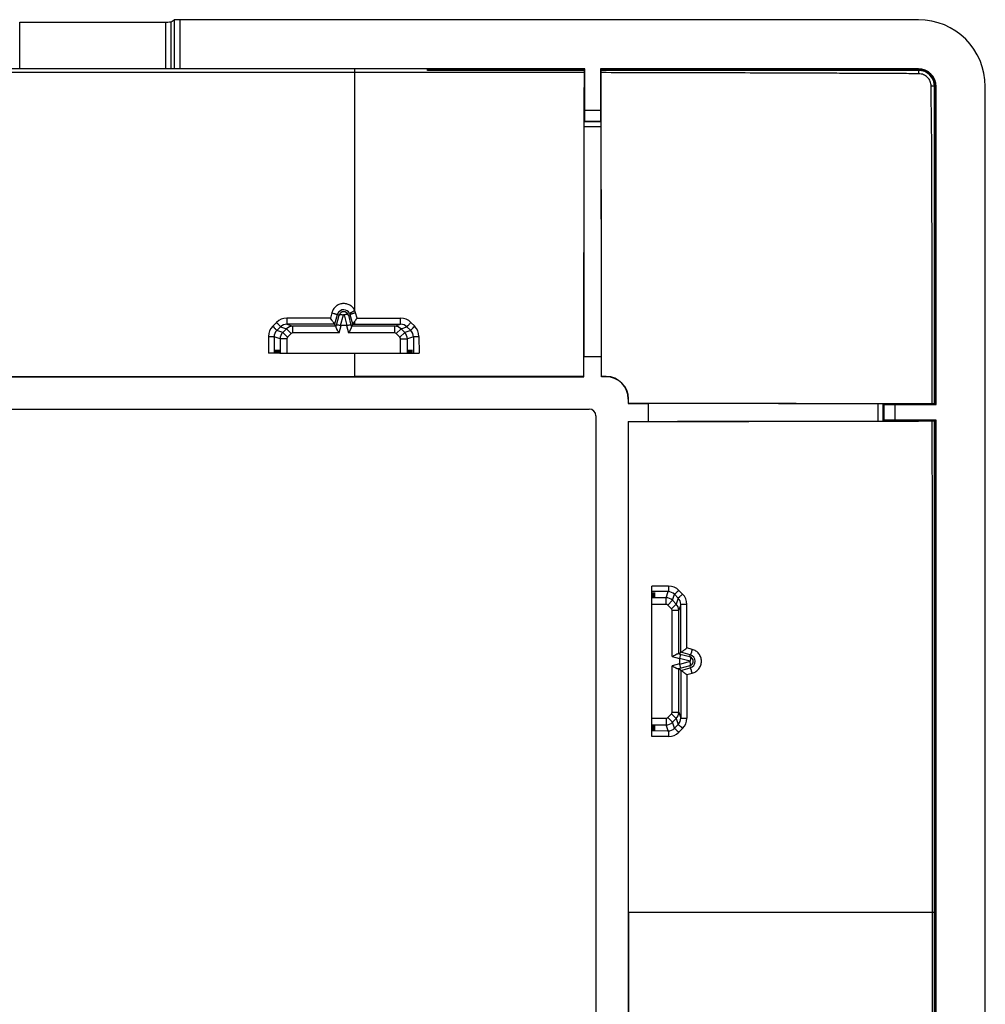
# Model space of a CAD drawing. Units: millimetres. Extents: x -40 to 40, y -147 to 147.
# Drawn here: x -3 to 40, y 102 to 147 of the extents above; entities that cross this region are included whole.
import ezdxf

# ---------------------------------------------------------------- set-up
doc = ezdxf.new("R2010")
doc.units = ezdxf.units.MM
doc.header["$LTSCALE"] = 16.335
doc.layers.get('0').update_dxf_attribs({"linetype": 'CONTINUOUS'})
for name, color, linetype in [('DRAFT', 7, 'CONTINUOUS'), ('RACCORDO', 7, 'CONTINUOUS'), ('SUPERFICI', 7, 'CONTINUOUS')]:
    doc.layers.add(name, color=color, linetype=linetype)

msp = doc.modelspace()

# ---------------------------------------------------------------- linework, layer by layer
at = {"color": 7, "linetype": 'CONTINUOUS'}
for p, q in [((40, -143.5), (40, 143.5)), ((-22.25, 129.05), (22.25, 129.05)), ((22.55, 128.75), (22.55, 84.25))]:
    msp.add_line(p, q, dxfattribs=at)
for centre, radius in [((37, 143.5), 0.8), ((22.25, 128.75), 0.3)]:
    msp.add_arc(centre, radius, 0, 90, dxfattribs=at)
at = {"layer": 'DRAFT', "color": 253, "linetype": 'CONTINUOUS'}
for p, q in [((22.037, 144.285), (15, 144.285)), ((37, 144.285), (22.763, 144.285)), ((22.036, 144.245), (15, 144.245)), ((37, 144.245), (22.764, 144.245)), ((37.745, 129.264), (37.745, 143.5)), ((37.785, 129.263), (37.785, 143.5)), ((11.75, 130.51), (11.75, 131.55)), ((22.798, 131.4), (22.002, 131.4)), ((24.9, 128.502), (24.9, 129.298)), ((37.745, 84.464), (37.745, 128.536)), ((37.785, 84.463), (37.785, 128.537))]:
    msp.add_line(p, q, dxfattribs=at)
at = {"layer": 'DRAFT', "color": 7, "linetype": 'CONTINUOUS'}
for p, q in [((22.037, 144.285), (22.036, 144.245)), ((37, 144.3), (22.75, 144.3)), ((22.763, 144.285), (22.764, 144.245)), ((22.036, 144.23), (15, 144.23)), ((37, 144.23), (22.764, 144.23)), ((37.73, 129.264), (37.73, 143.5)), ((37.8, 129.25), (37.8, 143.5)), ((8.187, 131.55), (8.195, 131.7)), ((8.386, 131.55), (8.187, 131.55)), ((8.195, 131.7), (8.203, 131.55)), ((8.213, 131.55), (8.221, 131.7)), ((8.221, 131.7), (8.229, 131.55)), ((8.239, 131.55), (8.247, 131.7)), ((8.247, 131.7), (8.255, 131.55)), ((8.266, 131.55), (8.273, 131.7)), ((8.273, 131.7), (8.281, 131.55)), ((8.292, 131.55), (8.3, 131.7)), ((8.3, 131.7), (8.308, 131.55)), ((8.318, 131.55), (8.326, 131.7)), ((8.326, 131.7), (8.334, 131.55)), ((8.344, 131.55), (8.352, 131.7)), ((8.352, 131.7), (8.36, 131.55)), ((8.37, 131.55), (8.378, 131.7)), ((8.378, 131.7), (8.386, 131.55)), ((14.122, 131.7), (14.114, 131.55)), ((14.114, 131.55), (14.313, 131.55)), ((14.13, 131.55), (14.122, 131.7)), ((14.148, 131.7), (14.14, 131.55)), ((14.156, 131.55), (14.148, 131.7)), ((14.174, 131.7), (14.166, 131.55)), ((14.182, 131.55), (14.174, 131.7)), ((14.2, 131.7), (14.192, 131.55)), ((14.208, 131.55), (14.2, 131.7)), ((14.227, 131.7), (14.219, 131.55)), ((14.234, 131.55), (14.227, 131.7)), ((14.253, 131.7), (14.245, 131.55)), ((14.261, 131.55), (14.253, 131.7)), ((14.279, 131.7), (14.271, 131.55)), ((14.287, 131.55), (14.279, 131.7)), ((14.305, 131.7), (14.297, 131.55)), ((14.313, 131.55), (14.305, 131.7)), ((22.002, 130.5), (22.002, 131.4)), ((22.798, 130.5), (22.798, 131.4)), ((-22.002, 130.5), (22.002, 130.5)), ((-11.75, 130.51), (11.75, 130.51)), ((21.997, 130.51), (11.75, 130.51)), ((22.002, 130.5), (21.997, 130.51)), ((22.798, 130.5), (22.803, 130.51)), ((24, 129.298), (24.01, 129.303)), ((24, 129.298), (24.9, 129.298)), ((37.785, 129.263), (37.745, 129.264)), ((24, 128.502), (24, 84.498)), ((24, 128.502), (24.9, 128.502)), ((24, 128.502), (24.01, 128.497)), ((24.01, 106.5), (24.01, 128.497)), ((37.73, 84.464), (37.73, 128.536)), ((37.785, 128.537), (37.745, 128.536)), ((37.8, 84.45), (37.8, 128.55)), ((25.05, 120.614), (25.05, 120.813)), ((25.05, 120.813), (25.2, 120.805)), ((25.2, 120.805), (25.05, 120.797)), ((25.05, 120.787), (25.2, 120.779)), ((25.2, 120.779), (25.05, 120.771)), ((25.05, 120.761), (25.2, 120.753)), ((25.2, 120.753), (25.05, 120.745)), ((25.05, 120.734), (25.2, 120.727)), ((25.2, 120.727), (25.05, 120.719)), ((25.05, 120.708), (25.2, 120.7)), ((25.2, 120.7), (25.05, 120.692)), ((25.05, 120.682), (25.2, 120.674)), ((25.2, 120.674), (25.05, 120.666)), ((25.05, 120.656), (25.2, 120.648)), ((25.2, 120.648), (25.05, 120.64)), ((25.05, 120.63), (25.2, 120.622)), ((25.2, 120.622), (25.05, 120.614)), ((25.05, 114.687), (25.05, 114.886)), ((25.2, 114.878), (25.05, 114.886)), ((25.05, 114.87), (25.2, 114.878)), ((25.2, 114.852), (25.05, 114.86)), ((25.05, 114.844), (25.2, 114.852)), ((25.2, 114.826), (25.05, 114.834)), ((25.05, 114.818), (25.2, 114.826)), ((25.2, 114.8), (25.05, 114.808)), ((25.05, 114.792), (25.2, 114.8)), ((25.2, 114.773), (25.05, 114.781)), ((25.05, 114.766), (25.2, 114.773)), ((25.2, 114.747), (25.05, 114.755)), ((25.05, 114.739), (25.2, 114.747)), ((25.2, 114.721), (25.05, 114.729)), ((25.05, 114.713), (25.2, 114.721)), ((25.2, 114.695), (25.05, 114.703)), ((25.05, 114.687), (25.2, 114.695)), ((24.01, 106.5), (24.01, 84.503))]:
    msp.add_line(p, q, dxfattribs=at)
for centre, major_axis, start_param, end_param in [((22.036, 144.28), (0, 0.05), -3.141593, -2.356194), ((22.764, 144.28), (0, 0.05), -3.926991, -3.141593), ((37.78, 129.264), (0.05, 0), 3.141593, 3.926991), ((37.78, 128.536), (0.05, 0), 2.356194, 3.141593)]:
    msp.add_ellipse(centre, major_axis=major_axis, ratio=0.008727, start_param=start_param, end_param=end_param, dxfattribs=at)
at = {"layer": 'RACCORDO', "color": 7, "linetype": 'CONTINUOUS'}
for p, q in [((3.52, 146.407), (3.655, 146.488)), ((37, 146.5), (3.904, 146.5)), ((-3.271, 146.395), (3.271, 146.395)), ((22.05, 144.3), (-22.05, 144.3)), ((15, 144.23), (15, 144.293)), ((22.05, 142.446), (22.05, 144.3)), ((22.75, 144.3), (22.75, 142.446)), ((22.036, 144.23), (15, 144.23)), ((22.013, 141.94), (22.013, 141.916)), ((22.046, 141.946), (22.016, 141.916)), ((22.784, 141.916), (22.016, 141.916)), ((22.046, 141.946), (22.754, 141.946)), ((22.754, 141.946), (22.784, 141.916)), ((22.787, 141.916), (22.787, 141.946)), ((10.911, 132.764), (10.843, 132.853)), ((11.657, 132.853), (11.589, 132.764)), ((11.37, 132.8), (11.13, 132.8)), ((8.187, 131.55), (7.877, 131.55)), ((8.386, 131.55), (14.114, 131.55)), ((14.313, 131.55), (14.623, 131.55)), ((23, 130.5), (22.798, 130.5)), ((23.01, 130.51), (22.803, 130.51)), ((24, 129.5), (24, 129.298)), ((24.01, 129.303), (24.01, 129.51)), ((35.446, 129.287), (35.416, 129.287)), ((35.416, 128.516), (35.416, 129.284)), ((35.416, 129.284), (35.446, 129.254)), ((35.446, 129.254), (35.446, 128.546)), ((35.946, 129.25), (37.8, 129.25)), ((35.416, 128.516), (35.446, 128.546)), ((35.416, 128.513), (35.446, 128.513)), ((37.8, 128.55), (35.946, 128.55)), ((25.05, 120.813), (25.05, 121.123)), ((25.05, 114.886), (25.05, 120.614)), ((26.264, 118.089), (26.353, 118.157)), ((26.3, 117.87), (26.3, 117.63)), ((26.353, 117.343), (26.264, 117.411)), ((25.05, 114.377), (25.05, 114.687))]:
    msp.add_line(p, q, dxfattribs=at)
at = {"layer": 'RACCORDO', "color": 253, "linetype": 'CONTINUOUS'}
for p, q in [((3.655, 146.488), (3.655, 144.3)), ((3.904, 146.5), (3.904, 144.3)), ((-3.271, 144.3), (-3.271, 146.395)), ((3.271, 144.3), (3.271, 146.395)), ((3.52, 144.3), (3.52, 146.407)), ((11.75, 133.459), (11.75, 144.3)), ((37, 144.23), (37, 144.285)), ((11.75, 144.13), (-11.75, 144.13)), ((37.73, 143.5), (37.785, 143.5)), ((22.05, 142.446), (22.75, 142.446)), ((22.786, 141.693), (22.014, 141.693)), ((10.716, 133.367), (10.651, 133.125)), ((10.957, 133.278), (10.843, 132.854)), ((10.927, 132.816), (11.042, 133.256)), ((11.042, 133.256), (10.957, 133.278)), ((11.112, 132.802), (11.235, 133.272)), ((11.265, 133.272), (11.388, 132.802)), ((11.458, 133.256), (11.543, 133.278)), ((11.458, 133.256), (11.573, 132.816)), ((11.657, 132.854), (11.543, 133.278)), ((11.849, 133.125), (11.784, 133.367)), ((8.238, 132.934), (8.071, 132.767)), ((8.699, 133.125), (8.699, 132.853)), ((10.651, 133.125), (8.699, 133.125)), ((10.843, 132.853), (8.699, 132.853)), ((8.699, 132.853), (8.966, 132.764)), ((10.908, 132.746), (10.927, 132.816)), ((11.573, 132.816), (11.592, 132.746)), ((11.657, 132.853), (11.75, 132.853)), ((11.75, 132.853), (11.75, 132.994)), ((11.75, 132.853), (13.801, 132.853)), ((11.849, 133.125), (13.801, 133.125)), ((13.534, 132.764), (13.801, 132.853)), ((13.801, 132.853), (13.801, 133.125)), ((14.262, 132.934), (14.429, 132.767)), ((8.415, 132.736), (8.248, 132.57)), ((8.517, 132.481), (8.248, 132.57)), ((8.415, 132.736), (8.683, 132.647)), ((8.683, 132.647), (8.517, 132.481)), ((8.729, 132.269), (8.517, 132.481)), ((8.895, 132.435), (8.683, 132.647)), ((8.895, 132.435), (8.729, 132.269)), ((8.966, 132.464), (8.966, 132.764)), ((10.911, 132.764), (8.966, 132.764)), ((11.04, 132.464), (8.966, 132.464)), ((11.04, 132.464), (11.13, 132.8)), ((11.37, 132.8), (11.46, 132.464)), ((13.534, 132.464), (11.46, 132.464)), ((13.534, 132.764), (11.589, 132.764)), ((13.534, 132.464), (13.534, 132.764)), ((13.605, 132.435), (13.817, 132.647)), ((13.771, 132.269), (13.605, 132.435)), ((13.771, 132.269), (13.983, 132.481)), ((13.817, 132.647), (14.085, 132.736)), ((13.983, 132.481), (13.817, 132.647)), ((14.252, 132.57), (13.983, 132.481)), ((14.085, 132.736), (14.252, 132.57)), ((7.879, 132.306), (7.877, 131.55)), ((8.129, 132.289), (8.126, 131.55)), ((8.4, 132.198), (8.129, 132.289)), ((8.4, 132.198), (8.4, 131.55)), ((8.7, 132.198), (8.4, 132.198)), ((8.7, 132.198), (8.7, 131.55)), ((13.8, 131.55), (13.8, 132.198)), ((13.8, 132.198), (14.1, 132.198)), ((14.371, 132.289), (14.1, 132.198)), ((14.1, 131.55), (14.1, 132.198)), ((14.371, 132.289), (14.374, 131.55)), ((14.621, 132.306), (14.623, 131.55)), ((23.01, 130.51), (23, 130.5)), ((24.01, 129.51), (24, 129.5)), ((35.193, 128.514), (35.193, 129.286)), ((35.946, 129.25), (35.946, 128.55)), ((25.807, 121.121), (25.05, 121.123)), ((26.435, 120.762), (26.269, 120.929)), ((25.789, 120.871), (25.05, 120.873)), ((25.698, 120.6), (25.05, 120.6)), ((25.698, 120.6), (25.789, 120.871)), ((25.698, 120.3), (25.698, 120.6)), ((25.769, 120.271), (25.981, 120.483)), ((25.981, 120.483), (26.07, 120.752)), ((26.147, 120.317), (25.981, 120.483)), ((26.236, 120.585), (26.07, 120.752)), ((26.236, 120.585), (26.147, 120.317)), ((25.698, 120.3), (25.05, 120.3)), ((25.935, 120.105), (25.769, 120.271)), ((25.935, 120.105), (26.147, 120.317)), ((25.964, 117.96), (25.964, 120.034)), ((25.964, 120.034), (26.264, 120.034)), ((26.353, 120.3), (26.264, 120.034)), ((26.264, 118.089), (26.264, 120.034)), ((26.353, 118.157), (26.353, 120.3)), ((26.626, 118.349), (26.627, 120.301)), ((26.867, 118.284), (26.626, 118.349)), ((25.964, 117.96), (26.3, 117.87)), ((26.246, 118.092), (26.316, 118.073)), ((26.302, 117.888), (26.772, 117.765)), ((26.316, 118.073), (26.756, 117.958)), ((26.778, 118.042), (26.354, 118.157)), ((26.756, 117.958), (26.778, 118.042)), ((26.3, 117.63), (25.964, 117.54)), ((25.964, 115.466), (25.964, 117.54)), ((26.316, 117.427), (26.246, 117.408)), ((26.264, 115.466), (26.264, 117.411)), ((26.772, 117.735), (26.302, 117.612)), ((26.756, 117.542), (26.316, 117.427)), ((26.354, 117.343), (26.778, 117.458)), ((26.756, 117.542), (26.778, 117.458)), ((26.353, 117.343), (26.353, 115.199)), ((26.626, 117.152), (26.867, 117.216)), ((26.626, 117.152), (26.626, 115.199)), ((25.05, 115.2), (25.698, 115.2)), ((25.698, 115.2), (25.698, 114.9)), ((25.769, 115.229), (25.935, 115.395)), ((25.769, 115.229), (25.981, 115.017)), ((25.935, 115.395), (26.147, 115.183)), ((25.964, 115.466), (26.264, 115.466)), ((25.981, 115.017), (26.147, 115.183)), ((26.147, 115.183), (26.236, 114.915)), ((26.264, 115.466), (26.353, 115.199)), ((26.353, 115.199), (26.626, 115.199)), ((25.05, 114.9), (25.698, 114.9)), ((25.789, 114.629), (25.698, 114.9)), ((26.07, 114.748), (25.981, 115.017)), ((26.236, 114.915), (26.07, 114.748)), ((26.434, 114.738), (26.267, 114.571)), ((25.789, 114.629), (25.05, 114.626)), ((25.806, 114.379), (25.05, 114.377)), ((37.73, 106.5), (24.01, 106.5)), ((37.63, 84.482), (37.63, 106.5))]:
    msp.add_line(p, q, dxfattribs=at)
for centre, radius, start, end in [((37, 143.5), 0.785, 0, 90), ((37, 143.5), 0.745, 0, 90), ((34.6, 144.076), 2.417, 1.4305, 2.7095), ((33.785, 144.054), 3.232, 0.4287, 1.4753), ((37.553, 140.899), 2.623, 88.2235, 89.5275), ((37.575, 141.546), 1.975, 86.6919, 88.2782), ((11.251, 133.199), 0.304, 150.4334, 164.8061), ((11.25, 133.199), 0.303, 28.9643, 150.4008), ((11.25, 133.269), 0.0155, 14.6475, 165.3525), ((11.25, 133.199), 0.303, 25.3634, 28.9668), ((11.25, 133.199), 0.304, 15.1752, 25.3512), ((11.244, 133.222), 0.559, 15.0181, 25.1561), ((8.7, 132.473), 0.652, 90.038, 135.0059), ((8.699, 132.449), 0.404, 89.9798, 134.6563), ((13.8, 132.473), 0.653, 44.9989, 89.9606), ((13.801, 132.449), 0.404, 45.3463, 90.0197), ((8.535, 132.304), 0.655, 134.9849, 179.775), ((8.529, 132.286), 0.4, 134.6235, 179.6262), ((8.8, 132.198), 0.4, 135.0458, 179.957), ((8.966, 132.365), 0.4, 90.0488, 135.0501), ((8.966, 132.364), 0.1, 89.9884, 134.9776), ((13.534, 132.365), 0.4, 44.9499, 89.9512), ((13.534, 132.364), 0.1, 45.0224, 90.0116), ((13.7, 132.198), 0.4, 0.043, 44.9542), ((13.971, 132.286), 0.4, 0.3733, 45.3747), ((13.965, 132.304), 0.655, 0.2216, 45.0188), ((8.8, 132.198), 0.0999, 134.9876, 180.0001), ((13.7, 132.198), 0.0999, 359.9999, 45.0124), ((25.805, 120.465), 0.656, 44.996, 89.7841), ((25.698, 120.2), 0.4, 45.0458, 89.957), ((25.786, 120.471), 0.4, 44.6073, 89.5992), ((25.949, 120.3), 0.405, 359.9862, 44.6465), ((25.974, 120.301), 0.652, 0.021, 45.0104), ((25.698, 120.2), 0.0999, 44.9876, 90.0001), ((25.864, 120.034), 0.1, 359.9884, 44.9776), ((25.865, 120.034), 0.4, 0.0488, 45.0501), ((26.699, 117.75), 0.303, 285.1983, 74.8006), ((26.769, 117.75), 0.0155, 284.6475, 75.3525), ((25.698, 115.3), 0.0999, 269.9999, 315.0124), ((25.864, 115.466), 0.1, 315.0224, 0.0116), ((25.865, 115.466), 0.4, 314.9499, 359.9512), ((25.949, 115.199), 0.404, 315.3526, 0.0189), ((25.973, 115.2), 0.653, 314.9931, 359.9526), ((25.698, 115.3), 0.4, 270.043, 314.9542), ((25.786, 115.029), 0.4, 270.3759, 315.3769), ((25.804, 115.035), 0.656, 270.2315, 315.0139)]:
    msp.add_arc(centre, radius, start, end, dxfattribs=at)
at = {"layer": 'RACCORDO', "color": 7, "linetype": 'CONTINUOUS'}
for centre, radius, start, end in [((41.84, 144.074), 19.822, 179.6639, 179.8431), ((34.196, 144.121), 12.177, 179.4855, 179.6715), ((4.393, 144.078), 18.388, 0.1529, 0.473), ((37, 143.5), 0.73, 0, 90), ((11.25, 133.2), 0.215, 14.9756, 165.0251), ((17.089, 129.092), 6.613, 142.4149, 143.8381), ((23.01, 129.51), 1, 0.015, 89.9837), ((37.572, 108.939), 20.343, 89.6752, 89.8527), ((37.619, 116.907), 12.374, 89.4858, 89.6845), ((37.577, 147.096), 18.577, 270.1465, 270.4717), ((26.7, 117.75), 0.215, 284.9756, 75.0251)]:
    msp.add_arc(centre, radius, start, end, dxfattribs=at)
for centre, major_axis, ratio, start_param, end_param in [((3.904, 146.487), (0.25, 0), 0.052408, 1.570796, 3.054326), ((3.271, 146.408), (0.25, 0), 0.052408, -1.570796, -0.087266), ((22.046, 142.446), (0, 0.5), 0.008727, -3.132866, -1.570796), ((22.754, 142.446), (0, 0.5), 0.008727, -4.712389, -3.150319), ((22.354, 131.4), (0, 40.3), 0.008727, 1.31253, 1.570796), ((22.016, 141.616), (0, 0.3), 0.008727, 0.008727, 1.31253), ((22.784, 141.616), (0, 0.3), 0.008727, -1.31253, -0.371028), ((22.446, 131.4), (0, 40.3), 0.008727, -1.570796, -1.31253), ((10.91, 133.103), (0.067, 0.25), 0.01686, -3.218794, -3.154527), ((11.59, 133.103), (-0.067, 0.25), 0.01686, -3.128658, -3.064353), ((10.831, 132.464), (0.08, 0.3), 0.01686, -0.347686, -0.012934), ((11.277, 133.349), (0.168, 0.546), 0.348049, -3.122313, -3.034666), ((11.223, 133.349), (-0.168, 0.546), 0.348049, -3.24852, -3.160872), ((11.669, 132.464), (-0.08, 0.3), 0.01686, 0.012934, 0.347686), ((23, 129.5), (0.707, 0.707), 0.999695, -0.785246, 0.785246), ((24.9, 128.946), (40.3, 0), 0.008727, 1.31253, 1.570796), ((35.116, 129.284), (0.3, 0), 0.008727, 0.008727, 1.31253), ((35.946, 129.254), (0.5, 0), 0.008727, -3.132866, -1.570796), ((24.9, 128.854), (40.3, 0), 0.008727, -1.570796, -1.31253), ((35.116, 128.516), (0.3, 0), 0.008727, -1.31253, -0.371028), ((35.946, 128.546), (0.5, 0), 0.008727, 1.570796, 3.132866), ((25.964, 118.169), (0.3, -0.08), 0.01686, -0.347686, -0.012934), ((26.849, 117.723), (0.546, -0.168), 0.348049, -3.122313, -3.034666), ((25.964, 117.331), (0.3, 0.08), 0.01686, 0.012934, 0.347686), ((26.849, 117.777), (0.546, 0.168), 0.348049, 3.034666, 3.122313)]:
    msp.add_ellipse(centre, major_axis=major_axis, ratio=ratio, start_param=start_param, end_param=end_param, dxfattribs=at)
at = {"layer": 'RACCORDO', "color": 253, "linetype": 'CONTINUOUS'}
for points, knots in [([(22.018, 144.128), (20.307, 144.131), (16.884, 144.132), (13.461, 144.13), (11.75, 144.13)], [0, 0, 0, 0, 0.5, 1, 1, 1, 1]), ([(37.017, 144.078), (36.869, 144.079), (36.573, 144.081), (36.203, 144.084), (35.906, 144.086), (35.684, 144.089), (35.462, 144.09), (35.165, 144.091), (34.794, 144.092), (34.201, 144.094), (33.46, 144.096), (32.718, 144.099), (32.125, 144.101), (31.68, 144.102), (31.235, 144.103), (30.642, 144.106), (29.604, 144.111), (28.121, 144.114), (25.748, 144.121), (23.968, 144.125), (22.782, 144.127)], [0, 0, 0, 0, 0.031198, 0.062419, 0.078038, 0.093662, 0.109287, 0.124913, 0.156163, 0.187413, 0.249912, 0.312411, 0.343661, 0.37491, 0.406157, 0.437406, 0.499907, 0.624922, 0.749941, 1, 1, 1, 1]), ([(37.012, 144.23), (37.012, 144.227), (37.013, 144.214), (37.014, 144.201), (37.014, 144.191)], [0, 0, 0, 0, 0.233664, 1, 1, 1, 1]), ([(37.575, 143.522), (37.574, 143.594), (37.544, 143.74), (37.42, 143.924), (37.235, 144.047), (37.09, 144.077), (37.017, 144.078)], [0, 0, 0, 0, 0.249652, 0.499808, 0.750065, 1, 1, 1, 1]), ([(37.624, 129.281), (37.623, 130.468), (37.623, 132.249), (37.619, 134.624), (37.615, 136.404), (37.609, 137.888), (37.605, 139.075), (37.602, 139.817), (37.6, 140.41), (37.598, 140.781), (37.597, 141.041), (37.597, 141.189), (37.597, 141.3), (37.596, 141.411), (37.593, 141.56), (37.59, 141.745), (37.587, 141.967), (37.584, 142.264), (37.58, 142.782), (37.577, 143.226), (37.575, 143.522)], [0, 0, 0, 0, 0.250101, 0.37515, 0.500192, 0.625223, 0.687733, 0.750239, 0.781491, 0.812743, 0.828369, 0.836182, 0.843995, 0.851808, 0.859621, 0.875241, 0.890856, 0.906465, 0.937665, 1, 1, 1, 1]), ([(37.73, 143.515), (37.727, 143.515), (37.713, 143.517), (37.699, 143.518), (37.689, 143.518)], [0, 0, 0, 0, 0.233264, 1, 1, 1, 1]), ([(11.75, 133.459), (11.726, 133.51), (11.663, 133.605), (11.53, 133.711), (11.37, 133.773), (11.2, 133.784), (11.034, 133.743), (10.888, 133.654), (10.776, 133.525), (10.731, 133.421), (10.716, 133.367)], [0, 0, 0, 0, 0.124826, 0.2498, 0.374931, 0.50014, 0.625316, 0.750362, 0.87524, 1, 1, 1, 1]), ([(10.716, 133.367), (10.747, 133.358), (10.792, 133.345), (10.849, 133.327), (10.885, 133.315), (10.915, 133.303), (10.937, 133.294), (10.95, 133.287), (10.956, 133.282), (10.958, 133.279), (10.957, 133.278)], [0, 0, 0, 0, 0.372737, 0.542457, 0.69232, 0.816578, 0.910654, 0.971493, 0.989317, 1, 1, 1, 1]), ([(11.042, 133.256), (11.045, 133.265), (11.059, 133.275), (11.082, 133.282), (11.117, 133.287), (11.169, 133.285), (11.212, 133.278), (11.235, 133.272)], [0, 0, 0, 0, 0.137138, 0.235401, 0.355544, 0.652664, 1, 1, 1, 1]), ([(11.458, 133.256), (11.455, 133.265), (11.441, 133.275), (11.418, 133.282), (11.383, 133.287), (11.331, 133.285), (11.288, 133.278), (11.265, 133.272)], [0, 0, 0, 0, 0.137138, 0.235401, 0.355544, 0.652664, 1, 1, 1, 1]), ([(11.75, 133.459), (11.721, 133.445), (11.678, 133.425), (11.624, 133.396), (11.59, 133.378), (11.562, 133.361), (11.542, 133.348), (11.53, 133.338), (11.525, 133.332), (11.524, 133.33), (11.524, 133.329)], [0, 0, 0, 0, 0.371894, 0.541778, 0.691996, 0.816651, 0.911029, 0.971935, 0.989633, 1, 1, 1, 1]), ([(11.784, 133.367), (11.753, 133.358), (11.708, 133.345), (11.651, 133.327), (11.615, 133.315), (11.585, 133.303), (11.563, 133.294), (11.55, 133.287), (11.544, 133.282), (11.542, 133.279), (11.543, 133.278)], [0, 0, 0, 0, 0.372739, 0.542458, 0.69232, 0.816577, 0.910652, 0.97149, 0.989315, 1, 1, 1, 1]), ([(8.238, 132.934), (8.261, 132.911), (8.294, 132.877), (8.336, 132.833), (8.363, 132.804), (8.384, 132.779), (8.399, 132.762), (8.407, 132.75), (8.412, 132.744), (8.414, 132.74), (8.415, 132.737), (8.415, 132.736)], [0, 0, 0, 0, 0.365977, 0.534404, 0.684346, 0.809949, 0.906418, 0.942582, 0.970249, 0.989294, 1, 1, 1, 1]), ([(14.085, 132.736), (14.085, 132.737), (14.086, 132.74), (14.089, 132.744), (14.093, 132.75), (14.101, 132.762), (14.116, 132.779), (14.138, 132.804), (14.164, 132.833), (14.206, 132.877), (14.239, 132.911), (14.262, 132.934)], [0, 0, 0, 0, 0.010701, 0.029745, 0.05741, 0.093572, 0.190037, 0.315638, 0.465579, 0.634007, 1, 1, 1, 1]), ([(8.071, 132.767), (8.094, 132.744), (8.127, 132.711), (8.169, 132.667), (8.195, 132.638), (8.217, 132.613), (8.232, 132.596), (8.24, 132.584), (8.244, 132.578), (8.247, 132.574), (8.248, 132.571), (8.248, 132.57)], [0, 0, 0, 0, 0.366278, 0.534752, 0.684694, 0.810265, 0.906677, 0.942805, 0.970426, 0.989407, 1, 1, 1, 1]), ([(14.252, 132.57), (14.252, 132.571), (14.253, 132.574), (14.256, 132.578), (14.26, 132.584), (14.268, 132.596), (14.283, 132.613), (14.305, 132.638), (14.331, 132.667), (14.373, 132.711), (14.406, 132.744), (14.429, 132.767)], [0, 0, 0, 0, 0.010589, 0.029568, 0.057187, 0.093312, 0.189723, 0.315291, 0.465233, 0.633709, 1, 1, 1, 1]), ([(7.879, 132.306), (7.91, 132.306), (7.955, 132.306), (8.013, 132.303), (8.049, 132.301), (8.08, 132.299), (8.104, 132.296), (8.119, 132.293), (8.126, 132.291), (8.128, 132.289), (8.129, 132.289)], [0, 0, 0, 0, 0.368831, 0.536687, 0.685443, 0.809767, 0.905327, 0.969013, 0.988448, 1, 1, 1, 1]), ([(14.371, 132.289), (14.372, 132.289), (14.374, 132.291), (14.381, 132.293), (14.396, 132.296), (14.42, 132.299), (14.451, 132.301), (14.488, 132.303), (14.545, 132.306), (14.59, 132.306), (14.621, 132.306)], [0, 0, 0, 0, 0.011546, 0.030978, 0.09466, 0.19022, 0.314544, 0.463303, 0.631162, 1, 1, 1, 1]), ([(25.807, 121.121), (25.807, 121.09), (25.807, 121.045), (25.804, 120.987), (25.802, 120.951), (25.799, 120.92), (25.796, 120.896), (25.793, 120.881), (25.791, 120.874), (25.789, 120.871), (25.789, 120.871)], [0, 0, 0, 0, 0.368479, 0.536223, 0.684911, 0.809216, 0.904816, 0.968634, 0.988204, 1, 1, 1, 1]), ([(26.269, 120.929), (26.246, 120.906), (26.212, 120.873), (26.167, 120.831), (26.138, 120.804), (26.114, 120.783), (26.096, 120.768), (26.084, 120.759), (26.078, 120.755), (26.074, 120.753), (26.071, 120.752), (26.07, 120.752)], [0, 0, 0, 0, 0.36579, 0.534215, 0.684191, 0.809843, 0.90636, 0.942544, 0.970227, 0.989285, 1, 1, 1, 1]), ([(26.435, 120.762), (26.412, 120.739), (26.378, 120.705), (26.334, 120.664), (26.305, 120.637), (26.28, 120.615), (26.262, 120.601), (26.251, 120.592), (26.244, 120.588), (26.24, 120.586), (26.237, 120.585), (26.236, 120.585)], [0, 0, 0, 0, 0.365471, 0.533847, 0.683825, 0.809514, 0.906092, 0.942315, 0.970047, 0.98917, 1, 1, 1, 1]), ([(26.627, 120.301), (26.593, 120.301), (26.543, 120.301), (26.48, 120.301), (26.439, 120.301), (26.405, 120.301), (26.379, 120.301), (26.363, 120.3), (26.355, 120.301), (26.353, 120.3)], [0, 0, 0, 0, 0.371574, 0.543079, 0.695319, 0.821789, 0.917157, 0.977415, 1, 1, 1, 1]), ([(26.867, 118.284), (26.859, 118.253), (26.846, 118.208), (26.828, 118.151), (26.815, 118.115), (26.804, 118.085), (26.794, 118.063), (26.787, 118.05), (26.782, 118.044), (26.779, 118.042), (26.778, 118.042)], [0, 0, 0, 0, 0.372323, 0.541943, 0.691766, 0.816035, 0.910173, 0.971147, 0.989099, 1, 1, 1, 1]), ([(26.867, 117.216), (26.925, 117.232), (27.037, 117.282), (27.171, 117.407), (27.258, 117.569), (27.289, 117.75), (27.258, 117.932), (27.171, 118.093), (27.037, 118.218), (26.925, 118.269), (26.867, 118.284)], [0, 0, 0, 0, 0.124767, 0.249672, 0.374759, 0.499977, 0.625207, 0.750313, 0.87523, 1, 1, 1, 1]), ([(26.756, 117.958), (26.765, 117.955), (26.775, 117.941), (26.782, 117.918), (26.787, 117.883), (26.785, 117.831), (26.778, 117.788), (26.772, 117.765)], [0, 0, 0, 0, 0.137138, 0.235401, 0.355544, 0.652664, 1, 1, 1, 1]), ([(26.756, 117.542), (26.765, 117.545), (26.775, 117.559), (26.782, 117.582), (26.787, 117.617), (26.785, 117.669), (26.778, 117.712), (26.772, 117.735)], [0, 0, 0, 0, 0.137138, 0.235401, 0.355544, 0.652664, 1, 1, 1, 1]), ([(26.867, 117.216), (26.859, 117.247), (26.846, 117.292), (26.828, 117.349), (26.815, 117.386), (26.804, 117.415), (26.794, 117.437), (26.787, 117.45), (26.782, 117.456), (26.779, 117.458), (26.778, 117.458)], [0, 0, 0, 0, 0.372534, 0.542157, 0.691941, 0.816154, 0.910237, 0.97117, 0.989109, 1, 1, 1, 1]), ([(26.07, 114.748), (26.071, 114.748), (26.074, 114.747), (26.078, 114.744), (26.084, 114.74), (26.096, 114.732), (26.113, 114.717), (26.138, 114.695), (26.167, 114.669), (26.211, 114.627), (26.245, 114.594), (26.267, 114.571)], [0, 0, 0, 0, 0.010624, 0.029621, 0.057252, 0.093386, 0.189804, 0.315373, 0.465308, 0.633769, 1, 1, 1, 1]), ([(26.236, 114.915), (26.237, 114.915), (26.24, 114.914), (26.244, 114.912), (26.251, 114.907), (26.262, 114.899), (26.28, 114.884), (26.304, 114.863), (26.333, 114.836), (26.378, 114.795), (26.411, 114.761), (26.434, 114.738)], [0, 0, 0, 0, 0.010745, 0.029812, 0.057492, 0.093664, 0.19014, 0.315741, 0.465674, 0.634083, 1, 1, 1, 1]), ([(25.789, 114.629), (25.789, 114.628), (25.791, 114.626), (25.793, 114.619), (25.796, 114.604), (25.799, 114.58), (25.801, 114.549), (25.803, 114.513), (25.806, 114.455), (25.806, 114.41), (25.806, 114.379)], [0, 0, 0, 0, 0.01157, 0.031014, 0.094706, 0.190264, 0.314581, 0.463329, 0.631177, 1, 1, 1, 1])]:
    msp.add_open_spline(points, degree=3, knots=knots, dxfattribs=at)
at = {"layer": 'RACCORDO', "color": 7, "linetype": 'CONTINUOUS'}
for points, knots in [([(22.018, 144.128), (22.018, 143.947), (22.016, 143.218), (22.014, 142.488), (22.013, 141.94)], [0, 0, 0, 0, 0.248305, 1, 1, 1, 1]), ([(22.787, 141.946), (22.787, 142.129), (22.785, 142.856), (22.783, 143.583), (22.782, 144.127)], [0, 0, 0, 0, 0.251472, 1, 1, 1, 1]), ([(22.013, 141.916), (22.008, 140.031), (22.001, 136.229), (21.997, 132.427), (21.997, 130.51)], [0, 0, 0, 0, 0.495951, 1, 1, 1, 1]), ([(22.803, 130.51), (22.803, 132.426), (22.798, 136.228), (22.792, 140.03), (22.787, 141.916)], [0, 0, 0, 0, 0.503909, 1, 1, 1, 1]), ([(10.843, 132.854), (10.843, 132.855), (10.841, 132.859), (10.838, 132.866), (10.832, 132.875), (10.825, 132.887), (10.815, 132.901), (10.8, 132.924), (10.778, 132.955), (10.749, 132.995), (10.707, 133.052), (10.674, 133.096), (10.651, 133.125)], [0, 0, 0, 0, 0.011995, 0.034985, 0.068533, 0.111619, 0.163061, 0.221658, 0.355752, 0.50603, 0.66645, 1, 1, 1, 1]), ([(10.927, 132.816), (10.928, 132.819), (10.934, 132.823), (10.953, 132.826), (10.991, 132.825), (11.047, 132.817), (11.089, 132.808), (11.112, 132.802)], [0, 0, 0, 0, 0.038701, 0.102164, 0.314826, 0.626613, 1, 1, 1, 1]), ([(11.388, 132.802), (11.411, 132.808), (11.453, 132.817), (11.509, 132.825), (11.547, 132.826), (11.566, 132.823), (11.572, 132.819), (11.573, 132.816)], [0, 0, 0, 0, 0.373387, 0.685174, 0.897836, 0.961299, 1, 1, 1, 1]), ([(11.657, 132.854), (11.657, 132.856), (11.66, 132.861), (11.665, 132.871), (11.673, 132.884), (11.685, 132.902), (11.699, 132.922), (11.72, 132.953), (11.738, 132.977), (11.75, 132.994)], [0, 0, 0, 0, 0.032901, 0.099606, 0.197389, 0.321976, 0.468632, 0.633034, 1, 1, 1, 1]), ([(11.04, 132.464), (11.024, 132.493), (10.992, 132.547), (10.955, 132.614), (10.931, 132.664), (10.917, 132.696), (10.908, 132.722), (10.907, 132.739), (10.908, 132.746)], [0, 0, 0, 0, 0.31128, 0.601648, 0.730721, 0.843132, 0.933903, 1, 1, 1, 1]), ([(11.592, 132.746), (11.593, 132.739), (11.592, 132.722), (11.583, 132.696), (11.569, 132.664), (11.545, 132.614), (11.508, 132.547), (11.477, 132.493), (11.46, 132.464)], [0, 0, 0, 0, 0.066083, 0.156846, 0.269259, 0.398334, 0.688709, 1, 1, 1, 1]), ([(35.416, 129.287), (33.529, 129.291), (29.727, 129.298), (25.925, 129.303), (24.01, 129.303)], [0, 0, 0, 0, 0.496256, 1, 1, 1, 1]), ([(37.624, 129.281), (37.443, 129.282), (36.717, 129.284), (35.991, 129.286), (35.446, 129.287)], [0, 0, 0, 0, 0.248877, 1, 1, 1, 1]), ([(24.01, 128.497), (25.926, 128.497), (29.728, 128.502), (33.53, 128.509), (35.416, 128.513)], [0, 0, 0, 0, 0.503916, 1, 1, 1, 1]), ([(35.446, 128.513), (35.628, 128.514), (36.354, 128.515), (37.081, 128.517), (37.625, 128.519)], [0, 0, 0, 0, 0.2511, 1, 1, 1, 1]), ([(26.354, 118.157), (26.355, 118.157), (26.359, 118.158), (26.366, 118.162), (26.375, 118.168), (26.387, 118.175), (26.402, 118.185), (26.424, 118.2), (26.455, 118.222), (26.495, 118.251), (26.553, 118.293), (26.597, 118.326), (26.626, 118.349)], [0, 0, 0, 0, 0.012073, 0.035131, 0.068744, 0.111891, 0.16339, 0.222035, 0.35619, 0.506469, 0.666818, 1, 1, 1, 1]), ([(25.964, 117.96), (25.993, 117.976), (26.047, 118.008), (26.114, 118.045), (26.164, 118.069), (26.196, 118.083), (26.222, 118.092), (26.239, 118.093), (26.246, 118.092)], [0, 0, 0, 0, 0.31128, 0.601648, 0.730721, 0.843132, 0.933903, 1, 1, 1, 1]), ([(26.316, 118.073), (26.319, 118.072), (26.323, 118.066), (26.326, 118.047), (26.325, 118.009), (26.317, 117.953), (26.308, 117.911), (26.302, 117.888)], [0, 0, 0, 0, 0.038701, 0.102164, 0.314826, 0.626613, 1, 1, 1, 1]), ([(26.246, 117.408), (26.239, 117.407), (26.222, 117.408), (26.196, 117.417), (26.164, 117.431), (26.114, 117.455), (26.047, 117.492), (25.993, 117.523), (25.964, 117.54)], [0, 0, 0, 0, 0.066083, 0.156846, 0.269259, 0.398334, 0.688709, 1, 1, 1, 1]), ([(26.302, 117.612), (26.308, 117.589), (26.317, 117.547), (26.325, 117.491), (26.326, 117.453), (26.323, 117.434), (26.319, 117.428), (26.316, 117.427)], [0, 0, 0, 0, 0.373387, 0.685174, 0.897836, 0.961299, 1, 1, 1, 1]), ([(26.354, 117.343), (26.355, 117.343), (26.359, 117.342), (26.366, 117.338), (26.375, 117.332), (26.393, 117.321), (26.419, 117.304), (26.455, 117.278), (26.495, 117.25), (26.553, 117.207), (26.597, 117.174), (26.626, 117.152)], [0, 0, 0, 0, 0.01217, 0.03529, 0.068937, 0.112093, 0.222199, 0.356284, 0.506493, 0.666795, 1, 1, 1, 1])]:
    msp.add_open_spline(points, degree=3, knots=knots, dxfattribs=at)
at = {"layer": 'RACCORDO', "color": 253, "linetype": 'CONTINUOUS'}
msp.add_open_spline([(37.63, 106.5), (37.63, 113.84), (37.629, 121.179), (37.625, 128.519)], degree=3, dxfattribs=at)
at = {"layer": 'SUPERFICI', "color": 7, "linetype": 'CONTINUOUS'}
msp.add_arc((37, 143.5), 3, 0, 90, dxfattribs=at)

doc.saveas('drawing.dxf')
